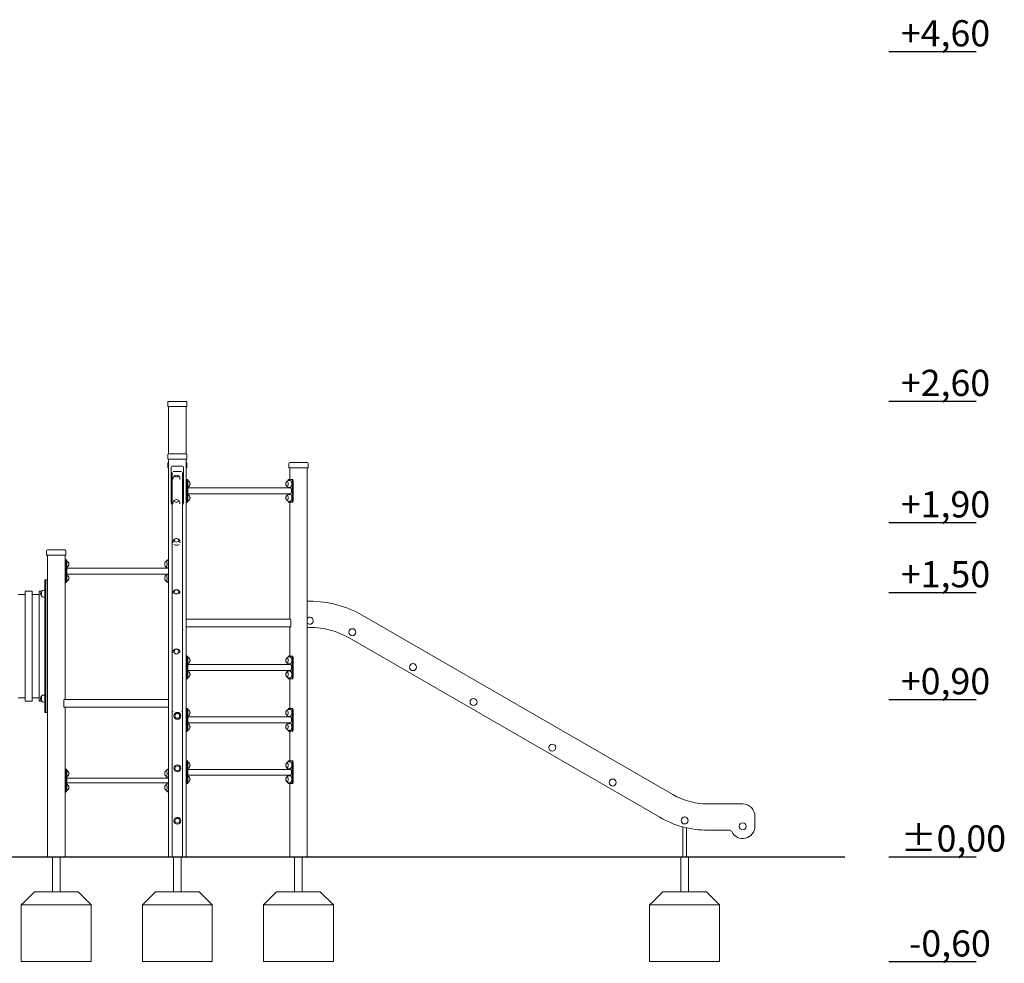
# Model space of a CAD drawing. Units: millimetres. Extents: x 166106 to 167349, y -8898 to -6627.
# Drawn here: x 166694 to 167257, y -8898 to -8358 of the extents above; entities that cross this region are included whole.
import ezdxf

# ---------------------------------------------------------------- set-up
doc = ezdxf.new("R2010")
doc.units = ezdxf.units.MM

# ---------------------------------------------------------------- blocks, each defined once
blk = doc.blocks.new('A$C2AA07523')
at = {"lineweight": 0, "extrusion": (0, 1, 0)}
for p, q in [((3337.99, 148.35), (3337.99, 150.85)), ((3348.99, 148.35), (3337.99, 148.35)), ((3338.49, 151.35), (3348.49, 151.35)), ((3338.49, 121.35), (3338.49, 148.35)), ((3338.49, 121.35), (3338.49, 148.35)), ((3348.49, 121.35), (3348.49, 148.35)), ((3348.49, 121.35), (3348.49, 148.35)), ((3348.99, 148.35), (3348.99, 150.85)), ((3337.99, 118.35), (3337.99, 120.85)), ((3348.99, 118.35), (3337.99, 118.35)), ((3338.49, 121.35), (3348.49, 121.35)), ((3338.49, -109.15), (3338.49, 118.35)), ((3348.49, -109.15), (3348.49, 118.35)), ((3348.99, 118.35), (3348.99, 120.85)), ((3337.99, 113.35), (3337.99, 115.85)), ((3338.49, 113.35), (3337.99, 113.35)), ((3340, 113.65), (3340, 93.25)), ((3346.4, 114.25), (3340.6, 114.25)), ((3347, 93.25), (3347, 113.65)), ((3348.99, 113.35), (3348.49, 113.35)), ((3348.99, 113.35), (3348.99, 115.85)), ((3407.27, 113.35), (3407.27, 115.85)), ((3418.27, 113.35), (3407.27, 113.35)), ((3407.77, 116.35), (3417.77, 116.35)), ((3407.77, 106.66), (3407.77, 113.35)), ((3417.77, -109.15), (3417.77, 113.35)), ((3418.27, 113.35), (3418.27, 115.85)), ((3340.5, -26.06), (3340.5, 110.65)), ((3341, 106.61), (3341, 107.12)), ((3345.9, 111.25), (3341.1, 111.25)), ((3345, 106.62), (3345, 107.12)), ((3346.5, 110.65), (3346.5, -26.06)), ((3348.49, 106.66), (3348.77, 106.66)), ((3348.77, 106.66), (3349.21, 106.66)), ((3349.07, 106.06), (3349.07, 94.26)), ((3349.51, 106.06), (3349.51, 94.26)), ((3377.34, 101.85), (3349.51, 101.85)), ((3391.31, 101.85), (3377.34, 101.85)), ((3408.01, 101.85), (3391.31, 101.85)), ((3406.76, 106.01), (3406.76, 106.06)), ((3406.76, 101.85), (3406.76, 102.32)), ((3407.06, 106.66), (3408.96, 106.66)), ((3408.01, 106.16), (3407.53, 106.16)), ((3408.01, 102.16), (3407.53, 102.16)), ((3409.39, 106.66), (3408.96, 106.66)), ((3409.26, 106.06), (3409.26, 94.26)), ((3409.69, 106.06), (3409.69, 94.26)), ((3377.34, 98.48), (3349.51, 98.48)), ((3391.31, 98.48), (3377.34, 98.48)), ((3408.01, 98.48), (3391.31, 98.48)), ((3406.76, 98.01), (3406.76, 98.48)), ((3408.01, 98.16), (3407.53, 98.16)), ((3341, 92.72), (3341, 93.14)), ((3345, 92.73), (3345, 93.14)), ((3348.77, 93.66), (3348.49, 93.66)), ((3348.77, 93.66), (3349.21, 93.66)), ((3406.76, 94.26), (3406.76, 94.32)), ((3408.96, 93.66), (3407.06, 93.66)), ((3408.01, 94.16), (3407.53, 94.16)), ((3407.77, 26.85), (3407.77, 93.66)), ((3409.39, 93.66), (3408.96, 93.66)), ((3341, 70.44), (3341, 70.82)), ((3345, 70.44), (3345, 70.82)), ((3268.71, 63.35), (3268.71, 65.85)), ((3279.71, 63.35), (3268.71, 63.35)), ((3269.21, 66.35), (3279.21, 66.35)), ((3269.21, 49.35), (3269.21, 63.35)), ((3279.21, -19.15), (3279.21, 63.35)), ((3279.71, 63.35), (3279.71, 65.85)), ((3279.49, 60.66), (3279.21, 60.66)), ((3279.49, 60.66), (3279.92, 60.66)), ((3279.79, 48.26), (3279.79, 60.06)), ((3280.22, 48.26), (3280.22, 60.06)), ((3337.48, 60.06), (3337.48, 60.01)), ((3338.49, 60.66), (3337.78, 60.66)), ((3338.25, 60.16), (3338.49, 60.16)), ((3280.22, 55.85), (3295.67, 55.85)), ((3280.22, 52.48), (3295.67, 52.48)), ((3295.67, 55.85), (3309.64, 55.85)), ((3295.67, 52.48), (3309.64, 52.48)), ((3309.64, 55.85), (3338.49, 55.85)), ((3309.64, 52.48), (3338.49, 52.48)), ((3337.48, 56.32), (3337.48, 55.85)), ((3337.48, 52.48), (3337.48, 52.01)), ((3338.25, 56.16), (3338.49, 56.16)), ((3338.25, 52.16), (3338.49, 52.16)), ((3267.71, 46.35), (3267.71, 49.35)), ((3267.71, 49.35), (3268.01, 49.35)), ((3267.71, 46.35), (3267.71, -23.65)), ((3268.01, 49.35), (3268.91, 49.35)), ((3268.01, 46.35), (3268.01, 49.35)), ((3268.01, 46.35), (3268.01, 49.35)), ((3268.01, 46.35), (3268.01, -23.65)), ((3268.01, 46.35), (3268.01, -23.65)), ((3268.91, 49.35), (3268.91, 46.35)), ((3268.91, 49.35), (3268.91, 46.35)), ((3268.91, 49.35), (3269.21, 49.35)), ((3268.91, -23.65), (3268.91, 46.35)), ((3268.91, -23.65), (3268.91, 46.35)), ((3269.21, 46.35), (3269.21, 49.35)), ((3269.21, 46.35), (3269.21, -23.65)), ((3279.21, 47.66), (3279.49, 47.66)), ((3279.49, 47.66), (3279.92, 47.66)), ((3337.48, 48.32), (3337.48, 48.26)), ((3337.78, 47.66), (3338.49, 47.66)), ((3338.25, 48.16), (3338.49, 48.16)), ((3252.37, 40.88), (3256.37, 40.88)), ((3256.37, -20.15), (3256.37, 42.85)), ((3256.37, 42.85), (3260.37, 42.85)), ((3260.37, 42.85), (3260.37, -20.15)), ((3260.37, 40.88), (3264.37, 40.88)), ((3264.37, -20.15), (3264.37, 42.85)), ((3264.37, 42.85), (3265.83, 42.85)), ((3265.72, 41.35), (3265.72, 42.74)), ((3265.72, 42.74), (3265.72, 39.96)), ((3265.72, 39.96), (3265.72, 41.35)), ((3267.16, 43.35), (3267.71, 43.35)), ((3341, 41.45), (3341, 41.68)), ((3345, 41.46), (3345, 41.68)), ((3267.16, 39.35), (3267.71, 39.35)), ((3417.77, 37.05), (3419.27, 37.05)), ((3449.27, 29.01), (3626.99, -73.59)), ((3408.01, 26.85), (3348.49, 26.85)), ((3408.44, 22.35), (3408.44, 26.35)), ((3348.49, 22.35), (3408.44, 22.35)), ((3407.77, 5.66), (3407.77, 22.35)), ((3419.27, 22.05), (3418.77, 22.05)), ((3619.49, -86.58), (3441.77, 16.02)), ((3341, 7.68), (3341, 7.81)), ((3345, 7.69), (3345, 7.81)), ((3348.49, 5.66), (3348.77, 5.66)), ((3348.77, 5.66), (3349.21, 5.66)), ((3407.06, 5.66), (3408.96, 5.66)), ((3409.39, 5.66), (3408.96, 5.66)), ((3349.07, 5.06), (3349.07, -6.74)), ((3349.51, 5.06), (3349.51, -6.74)), ((3408.01, 0.85), (3349.51, 0.85)), ((3406.76, 5.01), (3406.76, 5.06)), ((3406.76, 0.85), (3406.76, 1.32)), ((3408.01, 5.16), (3407.53, 5.16)), ((3408.01, 1.16), (3407.53, 1.16)), ((3409.26, 5.06), (3409.26, -6.74)), ((3409.69, 5.06), (3409.69, -6.74)), ((3408.01, -2.52), (3349.51, -2.52)), ((3406.76, -2.99), (3406.76, -2.52)), ((3408.01, -2.84), (3407.53, -2.84)), ((3348.77, -7.34), (3348.49, -7.34)), ((3348.77, -7.34), (3349.21, -7.34)), ((3406.76, -6.74), (3406.76, -6.68)), ((3408.96, -7.34), (3407.06, -7.34)), ((3408.01, -6.84), (3407.53, -6.84)), ((3407.77, -24.34), (3407.77, -7.34)), ((3409.39, -7.34), (3408.96, -7.34)), ((3267.71, -16.65), (3267.16, -16.65)), ((3252.37, -18.19), (3256.37, -18.19)), ((3256.37, -20.15), (3260.37, -20.15)), ((3260.37, -18.19), (3264.37, -18.19)), ((3264.37, -20.15), (3265.83, -20.15)), ((3265.72, -20.04), (3265.72, -17.26)), ((3265.72, -17.26), (3265.72, -18.65)), ((3265.72, -18.65), (3265.72, -20.04)), ((3267.71, -20.65), (3267.16, -20.65)), ((3278.54, -23.65), (3278.54, -19.65)), ((3278.97, -19.15), (3338.49, -19.15)), ((3267.71, -26.65), (3267.71, -23.65)), ((3268.01, -26.65), (3267.71, -26.65)), ((3268.01, -26.65), (3268.01, -23.65)), ((3268.01, -26.65), (3268.01, -23.65)), ((3268.91, -26.65), (3268.01, -26.65)), ((3268.91, -23.65), (3268.91, -26.65)), ((3268.91, -23.65), (3268.91, -26.65)), ((3269.21, -26.65), (3268.91, -26.65)), ((3269.21, -26.65), (3269.21, -23.65)), ((3269.21, -109.15), (3269.21, -26.65)), ((3338.49, -23.65), (3278.54, -23.65)), ((3279.21, -109.15), (3279.21, -23.65)), ((3340.5, -26.06), (3340.5, -26.65)), ((3340.5, -26.65), (3340.5, -109.18)), ((3346.5, -26.65), (3346.5, -26.06)), ((3346.5, -26.65), (3346.5, -109.18)), ((3348.49, -24.34), (3348.77, -24.34)), ((3348.77, -24.34), (3349.21, -24.34)), ((3349.07, -24.94), (3349.07, -36.74)), ((3349.51, -24.94), (3349.51, -36.74)), ((3406.76, -24.99), (3406.76, -24.94)), ((3407.06, -24.34), (3408.96, -24.34)), ((3408.01, -24.84), (3407.53, -24.84)), ((3409.39, -24.34), (3408.96, -24.34)), ((3409.26, -24.94), (3409.26, -36.74)), ((3409.69, -24.94), (3409.69, -36.74)), ((3408.01, -29.15), (3349.51, -29.15)), ((3408.01, -32.52), (3349.51, -32.52)), ((3406.76, -29.15), (3406.76, -28.68)), ((3406.76, -32.99), (3406.76, -32.52)), ((3408.01, -28.84), (3407.53, -28.84)), ((3408.01, -32.84), (3407.53, -32.84)), ((3348.77, -37.34), (3348.49, -37.34)), ((3348.77, -37.34), (3349.21, -37.34)), ((3406.76, -36.74), (3406.76, -36.68)), ((3408.96, -37.34), (3407.06, -37.34)), ((3408.01, -36.84), (3407.53, -36.84)), ((3407.77, -54.34), (3407.77, -37.34)), ((3409.39, -37.34), (3408.96, -37.34)), ((3348.49, -54.34), (3348.77, -54.34)), ((3348.77, -54.34), (3349.21, -54.34)), ((3349.07, -54.94), (3349.07, -66.74)), ((3349.51, -54.94), (3349.51, -66.74)), ((3406.76, -54.99), (3406.76, -54.94)), ((3407.06, -54.34), (3408.96, -54.34)), ((3408.01, -54.84), (3407.53, -54.84)), ((3409.39, -54.34), (3408.96, -54.34)), ((3409.26, -54.94), (3409.26, -66.74)), ((3409.69, -54.94), (3409.69, -66.74)), ((3279.49, -59), (3279.21, -59)), ((3279.49, -59), (3279.92, -59)), ((3279.79, -71.4), (3279.79, -59.6)), ((3280.22, -59.6), (3280.22, -71.4)), ((3337.48, -59.6), (3337.48, -59.65)), ((3338.49, -59), (3337.78, -59)), ((3338.25, -59.5), (3338.49, -59.5)), ((3408.01, -59.15), (3349.51, -59.15)), ((3406.76, -59.15), (3406.76, -58.68)), ((3408.01, -58.84), (3407.53, -58.84)), ((3280.22, -64.15), (3338.49, -64.15)), ((3280.22, -66.84), (3338.49, -66.84)), ((3337.48, -63.34), (3337.48, -64.15)), ((3337.48, -66.84), (3337.48, -67.65)), ((3338.25, -63.5), (3338.49, -63.5)), ((3338.25, -67.5), (3338.49, -67.5)), ((3348.77, -67.34), (3348.49, -67.34)), ((3348.77, -67.34), (3349.21, -67.34)), ((3408.01, -62.52), (3349.51, -62.52)), ((3406.76, -62.99), (3406.76, -62.52)), ((3406.76, -66.74), (3406.76, -66.68)), ((3408.96, -67.34), (3407.06, -67.34)), ((3408.01, -62.84), (3407.53, -62.84)), ((3408.01, -66.84), (3407.53, -66.84)), ((3407.77, -109.15), (3407.77, -67.34)), ((3409.39, -67.34), (3408.96, -67.34)), ((3279.21, -72), (3279.49, -72)), ((3279.49, -72), (3279.92, -72)), ((3337.48, -71.34), (3337.48, -71.4)), ((3337.78, -72), (3338.49, -72)), ((3338.25, -71.5), (3338.49, -71.5)), ((3646.99, -78.95), (3666.99, -78.95)), ((3673.99, -85.95), (3673.99, -91.75)), ((3632.74, -109.15), (3632.74, -92.07)), ((3634.74, -109.15), (3634.74, -92.57)), ((3659.34, -93.95), (3646.99, -93.95)), ((3279.21, -109.15), (3269.21, -109.15)), ((3338.49, -109.15), (3340.5, -109.15)), ((3340.5, -109.18), (3346.5, -109.18)), ((3346.5, -109.15), (3348.49, -109.15)), ((3407.77, -109.15), (3417.77, -109.15)), ((3634.74, -109.15), (3632.74, -109.15))]:
    blk.add_line(p, q, dxfattribs=at)
at = {"lineweight": 0, "extrusion": (0, 0, -1)}
for centre, radius in [((-3443.67, 19.31), 2), ((-3478.32, -0.69), 2), ((-3512.96, -20.69), 2), ((-3343.5, -28.55), 2), ((-3343.5, -28.55), 1.39), ((-3557.99, -46.69), 2), ((-3343.5, -58.55), 2), ((-3343.5, -58.55), 1.39), ((-3592.63, -66.69), 2), ((-3343.5, -88.55), 2), ((-3343.5, -88.55), 1.39), ((-3633.74, -88.41), 2), ((-3666.99, -91.75), 2)]:
    blk.add_circle(centre, radius, dxfattribs=at)
at = {"lineweight": 0}
for centre in [(3343.5, -28.55), (3343.5, -58.55), (3343.5, -88.55)]:
    blk.add_circle(centre, 1.39, dxfattribs=at)
at = {"lineweight": 0, "extrusion": (0, 0, -1)}
for centre, radius, start, end in [((-3338.49, 150.85), 0.5, 0, 90), ((-3348.49, 150.85), 0.5, 90, 180), ((-3338.49, 120.85), 0.5, 0, 90), ((-3348.49, 120.85), 0.5, 90, 180), ((-3338.49, 115.85), 0.5, 0, 90), ((-3340.6, 113.65), 0.6, 360, 90), ((-3346.4, 113.65), 0.6, 90, 180), ((-3348.49, 115.85), 0.5, 90, 180), ((-3407.77, 115.85), 0.5, 0, 90), ((-3417.77, 115.85), 0.5, 90, 180), ((-3343, 107.12), 2, 360, 48.0741), ((-3343, 107.12), 2, 48.0741, 131.9259), ((-3343, 107.12), 2, 131.9259, 180), ((-3348.74, 104.16), 2, 112.6088, 146.1751), ((-3348.74, 104.16), 2, 213.8249, 247.3912), ((-3348.74, 104.16), 2, 146.1751, 213.8249), ((-3407.53, 104.16), 2, 326.1751, 33.8249), ((-3407.53, 104.16), 2, 33.8249, 90), ((-3407.53, 104.16), 2, 270, 326.1751), ((-3348.74, 96.16), 2, 112.6088, 146.1751), ((-3348.74, 96.16), 2, 146.1751, 213.8249), ((-3407.53, 96.16), 2, 326.1751, 33.8249), ((-3407.53, 96.16), 2, 33.8249, 90), ((-3343, 93.14), 2, 0, 56.0465), ((-3343, 93.14), 2, 56.0465, 123.9535), ((-3343, 93.14), 2, 123.9535, 180), ((-3348.74, 96.16), 2, 213.8249, 247.3912), ((-3407.53, 96.16), 2, 270, 326.1751), ((-3343, 70.82), 2, 360, 87.1492), ((-3343, 70.82), 2, 87.1492, 92.8508), ((-3343, 70.82), 2, 92.8508, 180), ((-3269.21, 65.85), 0.5, 0, 90), ((-3279.21, 65.85), 0.5, 90, 180), ((-3279.45, 58.16), 2, 112.6088, 146.1751), ((-3279.45, 58.16), 2, 213.8249, 247.3912), ((-3279.45, 58.16), 2, 146.1751, 213.8249), ((-3338.25, 58.16), 2, 326.1751, 33.8249), ((-3338.25, 58.16), 2, 33.8249, 90), ((-3338.25, 58.16), 2, 270, 326.1751), ((-3279.45, 50.16), 2, 112.6088, 146.1751), ((-3279.45, 50.16), 2, 146.1751, 213.8249), ((-3338.25, 50.16), 2, 326.1751, 33.8249), ((-3338.25, 50.16), 2, 33.8249, 90), ((-3279.45, 50.16), 2, 213.8249, 247.3912), ((-3338.25, 50.16), 2, 270, 326.1751), ((-3267.16, 41.35), 2, 316.0086, 43.9914), ((-3267.16, 41.35), 2, 43.9914, 90), ((-3267.16, 41.35), 2, 270, 316.0086), ((-3343, 41.68), 2, 0, 180), ((-3419.27, -22.95), 60, 90, 120), ((-3419.27, 25.85), 2, 41.4096, 270), ((-3419.27, 25.85), 2, 270, 318.5904), ((-3344.7, 20.88), 1.9, 161.4148, 198.5852), ((-3418.77, 23.55), 1.5, 270, 311.8103), ((-3343, 7.81), 2, 0, 180), ((-3348.74, 3.16), 2, 112.6088, 146.1751), ((-3348.74, 3.16), 2, 213.8249, 247.3912), ((-3348.74, 3.16), 2, 146.1751, 213.8249), ((-3407.53, 3.16), 2, 326.1751, 33.8249), ((-3407.53, 3.16), 2, 33.8249, 90), ((-3407.53, 3.16), 2, 270, 326.1751), ((-3348.74, -4.84), 2, 112.6088, 146.1751), ((-3348.74, -4.84), 2, 146.1751, 213.8249), ((-3407.53, -4.84), 2, 326.1751, 33.8249), ((-3407.53, -4.84), 2, 33.8249, 90), ((-3344.7, -6.93), 1.9, 161.4148, 198.5852), ((-3348.74, -4.84), 2, 213.8249, 247.3912), ((-3407.53, -4.84), 2, 270, 326.1751), ((-3267.16, -18.65), 2, 43.9914, 90), ((-3267.16, -18.65), 2, 316.0086, 43.9914), ((-3267.16, -18.65), 2, 270, 316.0086), ((-3341.1, -26.65), 0.6, 360, 90), ((-3345.9, -26.65), 0.6, 90, 180), ((-3348.74, -26.84), 2, 112.6088, 146.1751), ((-3348.74, -26.84), 2, 213.8249, 247.3912), ((-3348.74, -26.84), 2, 146.1751, 213.8249), ((-3407.53, -26.84), 2, 326.1751, 33.8249), ((-3407.53, -26.84), 2, 33.8249, 90), ((-3407.53, -26.84), 2, 270, 326.1751), ((-3348.74, -34.84), 2, 112.6088, 146.1751), ((-3348.74, -34.84), 2, 146.1751, 213.8249), ((-3407.53, -34.84), 2, 326.1751, 33.8249), ((-3407.53, -34.84), 2, 33.8249, 90), ((-3348.74, -34.84), 2, 213.8249, 247.3912), ((-3407.53, -34.84), 2, 270, 326.1751), ((-3348.74, -56.84), 2, 112.6088, 146.1751), ((-3348.74, -56.84), 2, 146.1751, 213.8249), ((-3407.53, -56.84), 2, 326.1751, 33.8249), ((-3407.53, -56.84), 2, 33.8249, 90), ((-3279.45, -61.5), 2, 112.6088, 146.1751), ((-3279.45, -61.5), 2, 146.1751, 213.8249), ((-3338.25, -61.5), 2, 326.1751, 33.8249), ((-3338.25, -61.5), 2, 33.8249, 90), ((-3348.74, -56.84), 2, 213.8249, 247.3912), ((-3407.53, -56.84), 2, 270, 326.1751), ((-3279.45, -61.5), 2, 213.8249, 247.3912), ((-3338.25, -61.5), 2, 270, 326.1751), ((-3338.25, -69.5), 2, 33.8249, 90), ((-3348.74, -64.84), 2, 112.6088, 146.1751), ((-3348.74, -64.84), 2, 213.8249, 247.3912), ((-3348.74, -64.84), 2, 146.1751, 213.8249), ((-3407.53, -64.84), 2, 326.1751, 33.8249), ((-3407.53, -64.84), 2, 33.8249, 90), ((-3407.53, -64.84), 2, 270, 326.1751), ((-3279.45, -69.5), 2, 112.6088, 146.1751), ((-3279.45, -69.5), 2, 213.8249, 247.3912), ((-3279.45, -69.5), 2, 146.1751, 213.8249), ((-3338.25, -69.5), 2, 326.1751, 33.8249), ((-3338.25, -69.5), 2, 270, 326.1751), ((-3666.99, -85.95), 7, 90, 180), ((-3646.99, -38.95), 55, 270, 300), ((-3666.99, -91.75), 7, 180, 334.196)]:
    blk.add_arc(centre, radius, start, end, dxfattribs=at)
at = {"lineweight": 0}
for centre, radius, start, end in [((3341, 93.25), 1, 180, 240), ((3346, 93.25), 1, 300, 0), ((3419.27, -22.95), 45, 60, 90), ((3646.99, -38.95), 40, 240, 270), ((3659.34, -95.45), 1.5, 25.804, 90)]:
    blk.add_arc(centre, radius, start, end, dxfattribs=at)
at = {"lineweight": 0, "extrusion": (0, 0, -1)}
for centre, major_axis, ratio, start_param, end_param in [((3343, 108.51), (1.39, 0), 0.254844, 0, 3.418094), ((3343, 108.51), (1.39, 0), 0.254844, -0.276501, 0), ((3348.77, 106.06), (0, 0.6), 0.5, 0, 1.570796), ((3349.21, 106.06), (0, 0.6), 0.5, 0, 1.570796), ((3349.98, 104.16), (0, -1.39), 0.5, -2.500534, -0.641058), ((3406.28, 104.16), (0, 1.39), 0.5, -0.641058, 3.141593), ((3406.28, 104.16), (0, -1.39), 0.5, 0, 0.641058), ((3407.06, 106.06), (0, 0.6), 0.5, -1.570796, 0), ((3408.96, 106.06), (0, 0.6), 0.5, 0, 1.570796), ((3409.39, 106.06), (0, 0.6), 0.5, 0, 1.570796), ((3349.98, 96.16), (0, -1.39), 0.5, -2.500534, -0.641058), ((3406.28, 96.16), (0, 1.39), 0.5, -0.641058, 3.141593), ((3343, 94.39), (1.39, 0), 0.49773, 0, 3.778152), ((3343, 94.39), (1.39, 0), 0.49773, -0.63656, 0), ((3348.77, 94.26), (0, -0.6), 0.5, -1.570796, 0), ((3349.21, 94.26), (0, -0.6), 0.5, -1.570796, 0), ((3406.28, 96.16), (0, -1.39), 0.5, 0, 0.641058), ((3407.06, 94.26), (0, -0.6), 0.5, 0, 1.570796), ((3408.96, 94.26), (0, -0.6), 0.5, -1.570796, 0), ((3409.39, 94.26), (0, -0.6), 0.5, -1.570796, 0), ((3343, 71.86), (1.39, 0), 0.693625, 0, 4.64072), ((3343, 71.86), (1.39, 0), 0.693625, -1.499127, 0), ((3280.7, 58.16), (0, -1.39), 0.5, -2.500534, -0.641058), ((3337, 58.16), (0, 1.39), 0.5, 0, 3.782651), ((3337, 58.16), (0, 1.39), 0.5, -0.641058, 0), ((3280.7, 50.16), (0, -1.39), 0.5, -2.500534, -0.641058), ((3337, 50.16), (0, 1.39), 0.5, 0, 3.782651), ((3337, 50.16), (0, 1.39), 0.5, -0.641058, 0), ((3343, 42.38), (-1.39, 0), 0.8754, -3.141592653589783, 3.141592653589803), ((3343, 8.17), (-1.39, 0), 0.968341, -3.141592653589789, 3.141592653589797), ((3348.77, 5.06), (0, 0.6), 0.5, 0, 1.570796), ((3349.21, 5.06), (0, 0.6), 0.5, 0, 1.570796), ((3407.06, 5.06), (0, 0.6), 0.5, -1.570796, 0), ((3408.96, 5.06), (0, 0.6), 0.5, 0, 1.570796), ((3409.39, 5.06), (0, 0.6), 0.5, 0, 1.570796), ((3349.98, 3.16), (0, -1.39), 0.5, -2.500534, -0.641058), ((3406.28, 3.16), (0, 1.39), 0.5, -0.641058, 3.141593), ((3406.28, 3.16), (0, -1.39), 0.5, 0, 0.641058), ((3349.98, -4.84), (0, -1.39), 0.5, -2.500534, -0.641058), ((3406.28, -4.84), (0, 1.39), 0.5, -0.641058, 3.141593), ((3348.77, -6.74), (0, -0.6), 0.5, -1.570796, 0), ((3349.21, -6.74), (0, -0.6), 0.5, -1.570796, 0), ((3406.28, -4.84), (0, -1.39), 0.5, 0, 0.641058), ((3407.06, -6.74), (0, -0.6), 0.5, 0, 1.570796), ((3408.96, -6.74), (0, -0.6), 0.5, -1.570796, 0), ((3409.39, -6.74), (0, -0.6), 0.5, -1.570796, 0), ((3278.97, -19.65), (0, 0.5), 0.866025, -1.570796, 0), ((3348.77, -24.94), (0, 0.6), 0.5, 0, 1.570796), ((3349.21, -24.94), (0, 0.6), 0.5, 0, 1.570796), ((3349.98, -26.84), (0, -1.39), 0.5, -2.500534, -0.641058), ((3406.28, -26.84), (0, 1.39), 0.5, -0.641058, 3.141593), ((3406.28, -26.84), (0, -1.39), 0.5, 0, 0.641058), ((3407.06, -24.94), (0, 0.6), 0.5, -1.570796, 0), ((3408.96, -24.94), (0, 0.6), 0.5, 0, 1.570796), ((3409.39, -24.94), (0, 0.6), 0.5, 0, 1.570796), ((3349.98, -34.84), (0, -1.39), 0.5, -2.500534, -0.641058), ((3406.28, -34.84), (0, 1.39), 0.5, -0.641058, 3.141593), ((3348.77, -36.74), (0, -0.6), 0.5, -1.570796, 0), ((3349.21, -36.74), (0, -0.6), 0.5, -1.570796, 0), ((3406.28, -34.84), (0, -1.39), 0.5, 0, 0.641058), ((3407.06, -36.74), (0, -0.6), 0.5, 0, 1.570796), ((3408.96, -36.74), (0, -0.6), 0.5, -1.570796, 0), ((3409.39, -36.74), (0, -0.6), 0.5, -1.570796, 0), ((3348.77, -54.94), (0, 0.6), 0.5, 0, 1.570796), ((3349.21, -54.94), (0, 0.6), 0.5, 0, 1.570796), ((3349.98, -56.84), (0, -1.39), 0.5, -2.500534, -0.641058), ((3406.28, -56.84), (0, 1.39), 0.5, -0.641058, 3.141593), ((3407.06, -54.94), (0, 0.6), 0.5, -1.570796, 0), ((3408.96, -54.94), (0, 0.6), 0.5, 0, 1.570796), ((3409.39, -54.94), (0, 0.6), 0.5, 0, 1.570796), ((3279.92, -59.6), (0, 0.6), 0.5, 0, 1.570796), ((3280.7, -61.5), (0, -1.39), 0.5, -2.500534, -0.641058), ((3337, -61.5), (0, 1.39), 0.5, 0, 3.782651), ((3337, -61.5), (0, 1.39), 0.5, -0.641058, 0), ((3406.28, -56.84), (0, -1.39), 0.5, 0, 0.641058), ((3348.77, -66.74), (0, -0.6), 0.5, -1.570796, 0), ((3349.21, -66.74), (0, -0.6), 0.5, -1.570796, 0), ((3349.98, -64.84), (0, -1.39), 0.5, -2.500534, -0.641058), ((3406.28, -64.84), (0, 1.39), 0.5, -0.641058, 3.141593), ((3406.28, -64.84), (0, -1.39), 0.5, 0, 0.641058), ((3407.06, -66.74), (0, -0.6), 0.5, 0, 1.570796), ((3408.96, -66.74), (0, -0.6), 0.5, -1.570796, 0), ((3409.39, -66.74), (0, -0.6), 0.5, -1.570796, 0), ((3279.92, -71.4), (0, -0.6), 0.5, -1.570796, 0), ((3280.7, -69.5), (0, -1.39), 0.5, -2.500534, -0.641058), ((3337, -69.5), (0, 1.39), 0.5, 0, 3.782651), ((3337, -69.5), (0, 1.39), 0.5, -0.641058, 0)]:
    blk.add_ellipse(centre, major_axis=major_axis, ratio=ratio, start_param=start_param, end_param=end_param, dxfattribs=at)
at = {"lineweight": 0}
for centre, major_axis, ratio, start_param, end_param in [((3343, 108.51), (-1.39, 0), 0.254844, 0, 3.418094), ((3343, 108.51), (-1.39, 0), 0.254844, -0.276501, 0), ((3349.98, 104.16), (0, 1.39), 0.5, -2.500534, -0.641058), ((3406.28, 104.16), (0, 1.39), 0.5, 0, 0.641058), ((3406.28, 104.16), (0, -1.39), 0.5, -0.641058, 3.141593), ((3408.01, 104.16), (0, -2), 0.5, 0, 3.141593), ((3408.01, 100.16), (0, 1.69), 0.5, -1.570796, 0), ((3349.98, 96.16), (0, 1.39), 0.5, -2.500534, -0.641058), ((3406.28, 96.16), (0, 1.39), 0.5, 0, 0.641058), ((3406.28, 96.16), (0, -1.39), 0.5, -0.641058, 3.141593), ((3408.01, 100.16), (0, -1.69), 0.5, 0, 1.570796), ((3408.01, 96.16), (0, -2), 0.5, 0, 3.141593), ((3343, 94.39), (-1.39, 0), 0.49773, 0, 3.778152), ((3343, 94.39), (-1.39, 0), 0.49773, -0.63656, 0), ((3343, 70.42), (2, 0), 0.693625, -2.43467, -1.570796), ((3343, 71.86), (-1.39, 0), 0.693625, 0, 4.64072), ((3343, 71.86), (-1.39, 0), 0.693625, -1.499127, 0), ((3343, 70.42), (2, 0), 0.693625, -1.570796, -0.706923), ((3279.49, 60.06), (0, 0.6), 0.5, -1.570796, 0), ((3279.92, 60.06), (0, 0.6), 0.5, -1.570796, 0), ((3280.7, 58.16), (0, 1.39), 0.5, -2.500534, -0.641058), ((3337, 58.16), (0, -1.39), 0.5, 0, 3.782651), ((3337, 58.16), (0, -1.39), 0.5, -0.641058, 0), ((3337.78, 60.06), (0, 0.6), 0.5, 0, 1.570796), ((3280.7, 50.16), (0, 1.39), 0.5, -2.500534, -0.641058), ((3337, 50.16), (0, -1.39), 0.5, 0, 3.782651), ((3279.49, 48.26), (0, -0.6), 0.5, 0, 1.570796), ((3279.92, 48.26), (0, -0.6), 0.5, 0, 1.570796), ((3337, 50.16), (0, -1.39), 0.5, -0.641058, 0), ((3337.78, 48.26), (0, -0.6), 0.5, -1.570796, 0), ((3343, 42.38), (1.39, 0), 0.8754, -3.141592653589803, 3.141592653589783), ((3408.01, 26.35), (0, 0.5), 0.866025, -1.570796, 0), ((3343, 8.17), (1.39, 0), 0.968341, -3.141592653589797, 3.141592653589789), ((3349.98, 3.16), (0, 1.39), 0.5, -2.500534, -0.641058), ((3406.28, 3.16), (0, 1.39), 0.5, 0, 0.641058), ((3406.28, 3.16), (0, -1.39), 0.5, -0.641058, 3.141593), ((3408.01, 3.16), (0, -2), 0.5, 0, 3.141593), ((3408.01, -0.84), (0, 1.69), 0.5, -1.570796, 0), ((3349.98, -4.84), (0, 1.39), 0.5, -2.500534, -0.641058), ((3406.28, -4.84), (0, 1.39), 0.5, 0, 0.641058), ((3406.28, -4.84), (0, -1.39), 0.5, -0.641058, 3.141593), ((3408.01, -0.84), (0, -1.69), 0.5, 0, 1.570796), ((3408.01, -4.84), (0, -2), 0.5, 0, 3.141593), ((3349.98, -26.84), (0, 1.39), 0.5, -2.500534, -0.641058), ((3406.28, -26.84), (0, 1.39), 0.5, 0, 0.641058), ((3406.28, -26.84), (0, -1.39), 0.5, -0.641058, 3.141593), ((3408.01, -26.84), (0, -2), 0.5, 0, 3.141593), ((3349.98, -34.84), (0, 1.39), 0.5, -2.500534, -0.641058), ((3406.28, -34.84), (0, 1.39), 0.5, 0, 0.641058), ((3406.28, -34.84), (0, -1.39), 0.5, -0.641058, 3.141593), ((3408.01, -30.84), (0, 1.69), 0.5, -1.570796, 0), ((3408.01, -30.84), (0, -1.69), 0.5, 0, 1.570796), ((3408.01, -34.84), (0, -2), 0.5, 0, 3.141593), ((3349.98, -56.84), (0, 1.39), 0.5, -2.500534, -0.641058), ((3406.28, -56.84), (0, 1.39), 0.5, 0, 0.641058), ((3406.28, -56.84), (0, -1.39), 0.5, -0.641058, 3.141593), ((3408.01, -56.84), (0, -2), 0.5, 0, 3.141593), ((3279.49, -59.6), (0, 0.6), 0.5, -1.570796, 0), ((3280.7, -61.5), (0, 1.39), 0.5, -2.500534, -0.641058), ((3337, -61.5), (0, -1.39), 0.5, 0, 3.782651), ((3337.78, -59.6), (0, 0.6), 0.5, 0, 1.570796), ((3408.01, -60.84), (0, 1.69), 0.5, -1.570796, 0), ((3408.01, -60.84), (0, -1.69), 0.5, 0, 1.570796), ((3337, -61.5), (0, -1.39), 0.5, -0.641058, 0), ((3349.98, -64.84), (0, 1.39), 0.5, -2.500534, -0.641058), ((3406.28, -64.84), (0, 1.39), 0.5, 0, 0.641058), ((3406.28, -64.84), (0, -1.39), 0.5, -0.641058, 3.141593), ((3408.01, -64.84), (0, -2), 0.5, 0, 3.141593), ((3279.49, -71.4), (0, -0.6), 0.5, 0, 1.570796), ((3280.7, -69.5), (0, 1.39), 0.5, -2.500534, -0.641058), ((3337, -69.5), (0, -1.39), 0.5, 0, 3.782651), ((3337, -69.5), (0, -1.39), 0.5, -0.641058, 0), ((3337.78, -71.4), (0, -0.6), 0.5, -1.570796, 0)]:
    blk.add_ellipse(centre, major_axis=major_axis, ratio=ratio, start_param=start_param, end_param=end_param, dxfattribs=at)

msp = doc.modelspace()

# ---------------------------------------------------------------- linework, layer by layer
for points in [[(167190.91, -8376.45), (167240.91, -8376.45)], [(167190.91, -8576.45), (167240.91, -8576.45)], [(167190.91, -8645.92), (167240.91, -8645.92)], [(167190.91, -8685.92), (167240.91, -8685.92)], [(167190.91, -8747.11), (167240.91, -8747.11)], [(166186.65, -8837.11), (167165.75, -8837.11)], [(167190.91, -8837.11), (167240.91, -8837.11)], [(167190.91, -8897.11), (167240.91, -8897.11)]]:
    msp.add_lwpolyline(points)
at = {"lineweight": 0}
for points in [[(166712.31, -8857.11), (166712.31, -8837.11), (166716.77, -8837.11), (166716.77, -8857.11)], [(166781.59, -8857.13), (166781.59, -8837.13), (166786.06, -8837.13), (166786.06, -8857.13)], [(166850.87, -8857.11), (166850.87, -8837.11), (166855.34, -8837.11), (166855.34, -8857.11)], [(167071.83, -8857.11), (167071.83, -8837.11), (167076.3, -8837.11), (167076.3, -8857.11)], [(166734.54, -8864.61), (166694.54, -8864.61)], [(166803.83, -8864.63), (166763.83, -8864.63)], [(166873.1, -8864.61), (166833.1, -8864.61)], [(167094.07, -8864.61), (167054.07, -8864.61)]]:
    msp.add_lwpolyline(points, dxfattribs=at)
for points in [[(166727.04, -8857.11), (166702.04, -8857.11), (166696.33, -8862.82), (166694.54, -8864.61), (166694.54, -8897.11), (166734.54, -8897.11), (166734.54, -8864.61), (166727.04, -8857.11)], [(166796.33, -8857.13), (166771.33, -8857.13), (166765.61, -8862.84), (166763.83, -8864.63), (166763.83, -8897.13), (166803.83, -8897.13), (166803.83, -8864.63), (166796.33, -8857.13)], [(166865.6, -8857.11), (166840.6, -8857.11), (166834.89, -8862.82), (166833.1, -8864.61), (166833.1, -8897.11), (166873.1, -8897.11), (166873.1, -8864.61), (166865.6, -8857.11)], [(167086.57, -8857.11), (167061.57, -8857.11), (167055.85, -8862.82), (167054.07, -8864.61), (167054.07, -8897.11), (167094.07, -8897.11), (167094.07, -8864.61), (167086.57, -8857.11)]]:
    msp.add_lwpolyline(points, close=True, dxfattribs=at)

# ---------------------------------------------------------------- block references
msp.add_blockref('A$C2AA07523', (163440.34, -8727.96))

# ---------------------------------------------------------------- texts
at = {"char_height": 15, "attachment_point": 1}
for s, insert in [('{\\fArial Narrow|b0|i0|c238|p34;+4,60}', (167197.79, -8358.53)), ('{\\fArial Narrow|b0|i0|c238|p34;+2,60}', (167197.79, -8558.53)), ('{\\fArial Narrow|b0|i0|c238|p34;+1,90}', (167197.79, -8628)), ('{\\fArial Narrow|b0|i0|c238|p34;+1,50}', (167197.79, -8668)), ('{\\fArial Narrow|b0|i0|c238|p34;+0,90}', (167197.79, -8729.18)), ('{\\fArial Narrow|b0|i0|c238|p34;%%P0,00}', (167197.79, -8819.18)), ('{\\fArial Narrow|b0|i0|c238|p34;-0,60}', (167202.42, -8879.18))]:
    msp.add_mtext_dynamic_manual_height_columns(s, width=99.7332, gutter_width=182.93, heights=[0], dxfattribs=dict(at, insert=insert))

doc.saveas('drawing.dxf')
